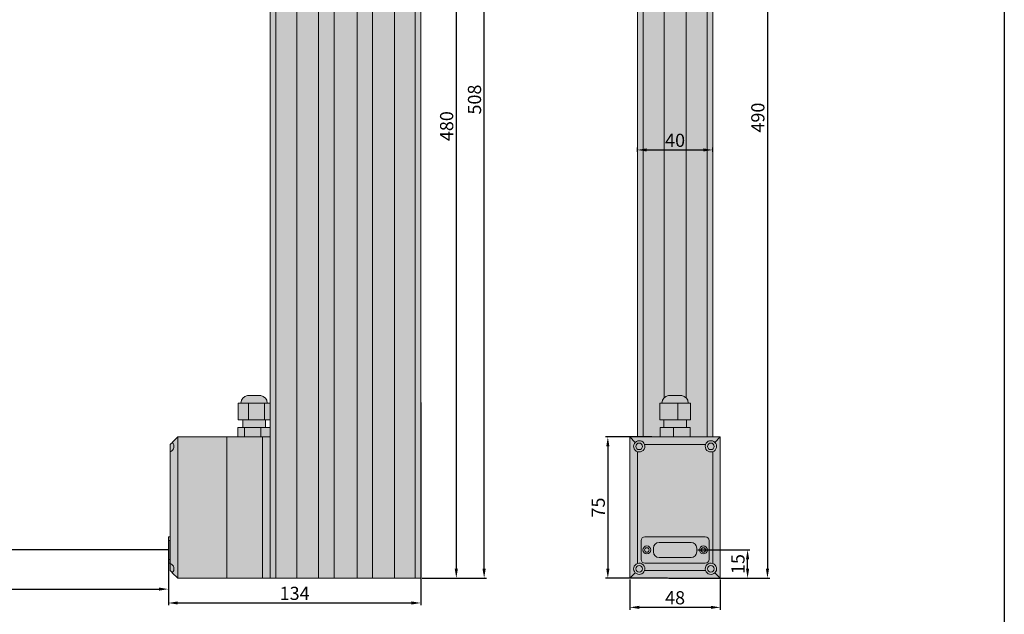
# Model space of a CAD drawing. Units: millimetres. Extents: x 1690 to 10670, y 1931 to 4673.
# Drawn here: x 6580 to 7102, y 3038 to 3354 of the extents above; entities that cross this region are included whole.
import ezdxf

# ---------------------------------------------------------------- set-up
doc = ezdxf.new("R2010")
doc.units = ezdxf.units.MM
doc.styles.get("Standard").update_dxf_attribs({"font": 'arial.ttf'})
doc.dimstyles.new('ISO-25', dxfattribs={"dimtxt": 2.5, "dimasz": 2.5, "dimexe": 1.25, "dimexo": 0.625, "dimtad": 1, "dimdec": 0, "dimtxsty": 'Standard', "dimcen": 2.5, "dimadec": 0, "dimazin": 0, "dimtfac": 1, "dimtdec": 0, "dimtmove": 0, "dimatfit": 3, "dimfxl": 0, "dimarcsym": 0})

# ---------------------------------------------------------------- blocks, each defined once
blk = doc.blocks.new('*D186')
at = {"color": 0, "lineweight": -2, "transparency": 16777216}
for p, q in [((6903.54, 3056.38), (6903.54, 3040.27)), ((6951.54, 3056.38), (6951.54, 3040.27)), ((6946.54, 3041.52), (6908.54, 3041.52))]:
    blk.add_line(p, q, dxfattribs=at)
at = {"color": 0, "transparency": 16777216}
for points in [[(6908.54, 3042.35), (6908.54, 3040.69), (6903.54, 3041.52)], [(6946.54, 3042.35), (6946.54, 3040.69), (6951.54, 3041.52)]]:
    blk.add_solid(points, dxfattribs=at)
at = {"layer": 'Defpoints', "color": 0, "transparency": 16777216}
for p in [(6903.54, 3057.01), (6951.54, 3057.01), (6903.54, 3041.52)]:
    blk.add_point(p, dxfattribs=at)
at = {"color": 0, "transparency": 16777216, "insert": (6927.54, 3045.72), "char_height": 7, "attachment_point": 5}
blk.add_mtext('48', dxfattribs=at)
blk = doc.blocks.new('*D188')
at = {"color": 0, "lineweight": -2, "transparency": 16777216}
for p, q in [((6793.33, 3537.01), (6812.71, 3537.01)), ((6811.46, 3532.01), (6811.46, 3062.01)), ((6793.33, 3057.01), (6812.71, 3057.01))]:
    blk.add_line(p, q, dxfattribs=at)
at = {"color": 0, "transparency": 16777216}
for points in [[(6810.63, 3532.01), (6812.29, 3532.01), (6811.46, 3537.01)], [(6810.63, 3062.01), (6812.29, 3062.01), (6811.46, 3057.01)]]:
    blk.add_solid(points, dxfattribs=at)
at = {"layer": 'Defpoints', "color": 0, "transparency": 16777216}
for p in [(6792.7, 3537.01), (6792.7, 3057.01), (6811.46, 3057.01)]:
    blk.add_point(p, dxfattribs=at)
at = {"color": 0, "transparency": 16777216, "insert": (6807.26, 3297.01), "char_height": 7, "attachment_point": 5, "rotation": 90}
blk.add_mtext('480', dxfattribs=at)
blk = doc.blocks.new('*D189')
at = {"color": 0, "lineweight": -2, "transparency": 16777216}
for p, q in [((6939.66, 3072.01), (6967.25, 3072.01)), ((6966, 3062.01), (6966, 3067.01)), ((6952.16, 3057.01), (6967.25, 3057.01))]:
    blk.add_line(p, q, dxfattribs=at)
at = {"color": 0, "transparency": 16777216}
for points in [[(6965.17, 3067.01), (6966.83, 3067.01), (6966, 3072.01)], [(6965.17, 3062.01), (6966.83, 3062.01), (6966, 3057.01)]]:
    blk.add_solid(points, dxfattribs=at)
at = {"layer": 'Defpoints', "color": 0, "transparency": 16777216}
for p in [(6939.04, 3072.01), (6966, 3072.01), (6951.54, 3057.01)]:
    blk.add_point(p, dxfattribs=at)
at = {"color": 0, "transparency": 16777216, "insert": (6961.8, 3064.51), "char_height": 7, "attachment_point": 5, "rotation": 90}
blk.add_mtext('15', dxfattribs=at)
blk = doc.blocks.new('*D190')
at = {"color": 0, "lineweight": -2, "transparency": 16777216}
for p, q in [((6698.75, 3565.26), (6827.48, 3565.26)), ((6826.23, 3062.01), (6826.23, 3560.26)), ((6793.33, 3057.01), (6827.48, 3057.01))]:
    blk.add_line(p, q, dxfattribs=at)
at = {"color": 0, "transparency": 16777216}
for points in [[(6825.39, 3560.26), (6827.06, 3560.26), (6826.23, 3565.26)], [(6825.39, 3062.01), (6827.06, 3062.01), (6826.23, 3057.01)]]:
    blk.add_solid(points, dxfattribs=at)
at = {"layer": 'Defpoints', "color": 0, "transparency": 16777216}
for p in [(6698.13, 3565.26), (6826.23, 3565.26), (6792.7, 3057.01)]:
    blk.add_point(p, dxfattribs=at)
at = {"color": 0, "transparency": 16777216, "insert": (6822.03, 3311.13), "char_height": 7, "attachment_point": 5, "rotation": 90}
blk.add_mtext('508', dxfattribs=at)
blk = doc.blocks.new('*D194')
at = {"color": 0, "lineweight": -2, "transparency": 16777216}
for p, q in [((6907.54, 3283.32), (6907.54, 3285.63)), ((6947.54, 3283.32), (6947.54, 3285.63)), ((6912.54, 3284.38), (6942.54, 3284.38))]:
    blk.add_line(p, q, dxfattribs=at)
at = {"color": 0, "transparency": 16777216}
for points in [[(6912.54, 3285.21), (6912.54, 3283.54), (6907.54, 3284.38)], [(6942.54, 3285.21), (6942.54, 3283.54), (6947.54, 3284.38)]]:
    blk.add_solid(points, dxfattribs=at)
at = {"layer": 'Defpoints', "color": 0, "transparency": 16777216}
for p in [(6907.54, 3282.7), (6947.54, 3284.38), (6947.54, 3282.7)]:
    blk.add_point(p, dxfattribs=at)
at = {"color": 0, "transparency": 16777216, "insert": (6927.54, 3288.58), "char_height": 7, "attachment_point": 5}
blk.add_mtext('40', dxfattribs=at)
blk = doc.blocks.new('*D192')
at = {"color": 0, "lineweight": -2, "transparency": 16777216}
for p, q in [((6792.7, 3150.3), (6792.7, 3042.6)), ((6658.7, 3076.88), (6658.7, 3042.6)), ((6663.7, 3043.85), (6787.7, 3043.85))]:
    blk.add_line(p, q, dxfattribs=at)
at = {"color": 0, "transparency": 16777216}
for points in [[(6663.7, 3044.68), (6663.7, 3043.02), (6658.7, 3043.85)], [(6787.7, 3044.68), (6787.7, 3043.02), (6792.7, 3043.85)]]:
    blk.add_solid(points, dxfattribs=at)
at = {"layer": 'Defpoints', "color": 0, "transparency": 16777216}
for p in [(6792.7, 3150.93), (6658.7, 3077.51), (6792.7, 3043.85)]:
    blk.add_point(p, dxfattribs=at)
at = {"color": 0, "transparency": 16777216, "insert": (6725.7, 3048.05), "char_height": 7, "attachment_point": 5}
blk.add_mtext('134', dxfattribs=at)
blk = doc.blocks.new('*D197')
at = {"color": 0, "lineweight": -2, "transparency": 16777216}
for p, q in [((6924.16, 3546.63), (6977.8, 3546.63)), ((6976.55, 3541.63), (6976.55, 3062.01)), ((6924.16, 3057.01), (6977.8, 3057.01))]:
    blk.add_line(p, q, dxfattribs=at)
at = {"color": 0, "transparency": 16777216}
for points in [[(6975.71, 3541.63), (6977.38, 3541.63), (6976.55, 3546.63)], [(6975.71, 3062.01), (6977.38, 3062.01), (6976.55, 3057.01)]]:
    blk.add_solid(points, dxfattribs=at)
at = {"layer": 'Defpoints', "color": 0, "transparency": 16777216}
for p in [(6923.54, 3546.63), (6923.54, 3057.01), (6976.55, 3057.01)]:
    blk.add_point(p, dxfattribs=at)
at = {"color": 0, "transparency": 16777216, "insert": (6972.35, 3301.55), "char_height": 7, "attachment_point": 5, "rotation": 90}
blk.add_mtext('490', dxfattribs=at)
blk = doc.blocks.new('*D205')
at = {"color": 0, "lineweight": -2, "transparency": 16777216}
for p, q in [((6382.54, 3071.38), (6382.54, 3049.97)), ((6658.7, 3071.38), (6658.7, 3049.97)), ((6387.54, 3051.22), (6653.7, 3051.22))]:
    blk.add_line(p, q, dxfattribs=at)
at = {"color": 0, "transparency": 16777216}
for points in [[(6387.54, 3052.05), (6387.54, 3050.38), (6382.54, 3051.22)], [(6653.7, 3052.05), (6653.7, 3050.38), (6658.7, 3051.22)]]:
    blk.add_solid(points, dxfattribs=at)
at = {"layer": 'Defpoints', "color": 0, "transparency": 16777216}
for p in [(6382.54, 3072.01), (6658.7, 3072.01), (6658.7, 3051.22)]:
    blk.add_point(p, dxfattribs=at)
at = {"color": 0, "transparency": 16777216, "insert": (6520.62, 3055.4), "char_height": 7, "attachment_point": 5}
blk.add_mtext('smrZ', dxfattribs=at)
blk = doc.blocks.new('*D206')
at = {"color": 0, "lineweight": -2, "transparency": 16777216}
for p, q in [((6915.13, 3132.01), (6890.61, 3132.01)), ((6891.86, 3127.01), (6891.86, 3062.01)), ((6923.54, 3057.01), (6890.61, 3057.01))]:
    blk.add_line(p, q, dxfattribs=at)
at = {"color": 0, "transparency": 16777216}
for points in [[(6891.03, 3127.01), (6892.7, 3127.01), (6891.86, 3132.01)], [(6891.03, 3062.01), (6892.7, 3062.01), (6891.86, 3057.01)]]:
    blk.add_solid(points, dxfattribs=at)
at = {"layer": 'Defpoints', "color": 0, "transparency": 16777216}
for p in [(6915.76, 3132.01), (6891.86, 3057.01), (6924.16, 3057.01)]:
    blk.add_point(p, dxfattribs=at)
at = {"color": 0, "transparency": 16777216, "insert": (6887.68, 3094.51), "char_height": 7, "attachment_point": 5, "rotation": 90}
blk.add_mtext('75', dxfattribs=at)

msp = doc.modelspace()

# ---------------------------------------------------------------- hatches: boundary and pattern name
h = msp.add_hatch(color=252)
h.dxf.hatch_style = 1
h.paths.add_polyline_path([(6699.1, 3137.01), (6699.1, 3132.01), (6707.71, 3132.01), (6707.71, 3137.01)])
h.paths.add_polyline_path([(6695.59, 3137.01), (6695.59, 3132.01), (6699.1, 3132.01), (6699.1, 3137.01)])
h.paths.add_polyline_path([(6707.71, 3137.01), (6707.71, 3132.01), (6708.7, 3132.01), (6712.7, 3132.01), (6712.7, 3137.01)])
h.paths.add_polyline_path([(6701.19, 3141.01), (6698.2, 3141.01), (6698.2, 3137.01), (6699.1, 3137.01), (6707.71, 3137.01), (6710.2, 3137.01), (6710.2, 3141.01), (6709.73, 3141.01)])
h.paths.add_polyline_path([(6695.66, 3150.01), (6695.66, 3141.01), (6701.19, 3141.01), (6701.19, 3150.01)])
h.paths.add_polyline_path([(6701.19, 3150.01), (6701.19, 3141.01), (6709.73, 3141.01), (6709.73, 3150.01)])
h.paths.add_polyline_path([(6709.73, 3150.01), (6709.73, 3141.01), (6710.2, 3141.01), (6712.7, 3141.01), (6712.7, 3150.01)])
h.paths.add_polyline_path([(6700.7, 3153.97, 0.377965), (6697.2, 3150.01), (6701.19, 3150.01), (6709.73, 3150.01), (6711.2, 3150.01, 0.377965), (6707.7, 3153.97)])
h.paths.add_polyline_path([(6686.38, 3388.33), (6690.32, 3380.24), (6697.96, 3383.97), (6694.02, 3392.06)])
h.paths.add_polyline_path([(6686.38, 3388.33), (6683.84, 3387.09), (6687.78, 3379.01), (6690.32, 3380.24)])
h.paths.add_polyline_path([(6694.02, 3392.06), (6697.96, 3383.97), (6703.07, 3386.46), (6699.12, 3394.55)])
h.paths.add_polyline_path([(6689.13, 3379.66), (6690.32, 3380.24), (6697.96, 3383.97), (6701.72, 3385.8, -0.377958), (6700.31, 3380.7), (6699.98, 3380.54), (6699.37, 3380.24), (6698.52, 3379.83), (6697.53, 3379.34), (6696.49, 3378.84), (6695.53, 3378.37), (6694.75, 3377.99), (6694.22, 3377.73), (6694.02, 3377.63, -0.377966)])
h.paths.add_polyline_path([(6686.41, 3392.8), (6684.33, 3391.79), (6686.09, 3388.19), (6686.38, 3388.33), (6694.02, 3392.06), (6696.87, 3393.45), (6695.12, 3397.05), (6694.17, 3396.58)])
h.paths.add_polyline_path([(6684.22, 3397.29), (6679.78, 3395.13), (6681.97, 3390.63), (6686.41, 3392.8)])
h.paths.add_polyline_path([(6684.22, 3397.29), (6686.41, 3392.8), (6694.17, 3396.58), (6691.98, 3401.08)])
h.paths.add_polyline_path([(6691.98, 3401.08), (6694.17, 3396.58), (6695.12, 3397.05), (6697.48, 3398.2), (6695.29, 3402.69)])
h.paths.add_polyline_path([(6687.63, 3550.93), (6686, 3546.2), (6690.18, 3544.76), (6691.81, 3549.49)])
h.paths.add_polyline_path([(6691.81, 3549.49), (6690.18, 3544.76), (6698.37, 3541.94), (6699.99, 3546.67)])
h.paths.add_polyline_path([(6699.99, 3546.67), (6698.37, 3541.94), (6702.38, 3540.56), (6704.01, 3545.29)])
h.paths.add_polyline_path([(6704.01, 3545.29), (6702.38, 3540.56), (6705.43, 3539.51), (6707.06, 3544.24)])
h.paths.add_polyline_path([(6695.2, 3552.55), (6691.45, 3553.84), (6690.15, 3550.06), (6691.81, 3549.49), (6699.99, 3546.67), (6704.01, 3545.29), (6704.87, 3544.99), (6706.18, 3548.77), (6704.98, 3549.18), (6703.05, 3549.85)])
h.paths.add_polyline_path([(6698.13, 3561.06), (6695.2, 3552.55), (6703.05, 3549.85), (6705.98, 3558.36)])
h.paths.add_polyline_path([(6692.2, 3563.1), (6689.27, 3554.59), (6695.2, 3552.55), (6698.13, 3561.06)])
h.paths.add_polyline_path([(6705.98, 3558.36), (6703.05, 3549.85), (6704.98, 3549.18), (6706.18, 3548.77), (6708.69, 3547.91), (6711.62, 3556.42), (6707.91, 3557.69)])
h.paths.add_polyline_path([(6704.65, 3563.01), (6704.61, 3563.03), (6704.27, 3563.14), (6703.6, 3563.37), (6702.7, 3563.69), (6701.64, 3564.05), (6700.56, 3564.42), (6699.56, 3564.77), (6698.75, 3565.04), (6698.22, 3565.23), (6698.04, 3565.29, 0.377967), (6693.43, 3562.68), (6698.13, 3561.06), (6705.98, 3558.36), (6707.91, 3557.69), (6710.05, 3556.96, 0.377955), (6708.03, 3561.85), (6707.94, 3561.88), (6707.52, 3562.02), (6706.79, 3562.27), (6705.84, 3562.6), (6704.77, 3562.97)])
at = {"true_color": 0xf0f0f0}
h = msp.add_hatch(color=7, dxfattribs=at)
h.dxf.hatch_style = 1
h.paths.add_polyline_path([(6712.7, 3537.01), (6712.7, 3411.19), (6712.7, 3132.01), (6712.7, 3057.01), (6715.7, 3057.01), (6715.7, 3537.01)])
h.paths.add_polyline_path([(6715.7, 3537.01), (6715.7, 3057.01), (6726.79, 3057.01), (6726.79, 3537.01)])
h.paths.add_polyline_path([(6727.59, 3537.01), (6726.79, 3537.01), (6726.79, 3057.01), (6727.59, 3057.01), (6737.59, 3057.01), (6738.39, 3057.01), (6738.39, 3537.01), (6737.59, 3537.01)])
h.paths.add_polyline_path([(6738.39, 3537.01), (6738.39, 3057.01), (6746.59, 3057.01), (6746.59, 3537.01)])
h.paths.add_polyline_path([(6746.59, 3537.01), (6746.59, 3057.01), (6758.81, 3057.01), (6758.81, 3537.01)])
h.paths.add_polyline_path([(6758.81, 3537.01), (6758.81, 3057.01), (6767.01, 3057.01), (6767.01, 3537.01)])
h.paths.add_polyline_path([(6767.81, 3537.01), (6767.01, 3537.01), (6767.01, 3057.01), (6767.81, 3057.01), (6777.81, 3057.01), (6778.61, 3057.01), (6778.61, 3537.01), (6777.81, 3537.01)])
h.paths.add_polyline_path([(6778.61, 3537.01), (6778.61, 3057.01), (6789.7, 3057.01), (6789.7, 3537.01)])
h.paths.add_polyline_path([(6789.7, 3537.01), (6789.7, 3057.01), (6792.7, 3057.01), (6792.7, 3537.01)])
h.paths.add_polyline_path([(6907.54, 3363.32), (6907.54, 3132.01), (6910.54, 3132.01), (6910.54, 3366.73)])
edge = h.paths.add_edge_path()
edge.add_spline(control_points=[(6914, 3373.07), (6914.07, 3372.87), (6914.22, 3372.47), (6914.27, 3371.91), (6914.22, 3371.31), (6914.06, 3370.75), (6913.78, 3370.45), (6913.68, 3370.34)], knot_values=[0, 0, 0, 0, 0.226559, 0.443448, 0.599747, 0.855612, 0.999997, 0.999997, 0.999997, 0.999997], degree=3, periodic=0)
edge.add_line((6913.88, 3370.45), (6913.71, 3370.33))
edge.add_line((6913.71, 3370.33), (6910.54, 3366.73))
edge.add_line((6910.54, 3366.73), (6910.54, 3132.01))
edge.add_line((6910.54, 3132.01), (6919.62, 3132.01))
edge.add_line((6919.62, 3132.01), (6919.62, 3137.01))
edge.add_line((6919.62, 3137.01), (6921.54, 3137.01))
edge.add_line((6921.54, 3137.01), (6921.54, 3141.01))
edge.add_line((6921.54, 3141.01), (6920.87, 3141.01))
edge.add_line((6920.87, 3141.01), (6919.42, 3141.01))
edge.add_line((6919.42, 3141.01), (6919.42, 3150.01))
edge.add_line((6919.42, 3150.01), (6920.54, 3150.01))
edge.add_arc((6924.54, 3150.01), 4, 134.427, 180, ccw=False)
edge.add_line((6921.74, 3152.86), (6921.74, 3380.81))
edge.add_line((6921.74, 3380.81), (6919.74, 3380.81))
edge.add_line((6919.74, 3380.81), (6919.04, 3380.02))
edge.add_line((6919.04, 3380.02), (6919.04, 3379.31))
edge.add_spline(control_points=[(6919.04, 3379.69), (6919.05, 3379.47), (6918.99, 3378.99), (6918.79, 3378.51), (6918.6, 3378.31), (6918.58, 3378.3)], knot_values=[0.073575, 0.073575, 0.073575, 0.073575, 0.334286, 0.643812, 0.675778, 0.675778, 0.675778, 0.675778], degree=3, periodic=0)
edge.add_line((6918.54, 3378.22), (6914, 3373.07))
h.paths.add_polyline_path([(6925.14, 3380.81), (6921.74, 3380.81), (6921.74, 3152.86, -0.163964), (6924.04, 3153.97), (6931.04, 3153.97, -0.377965), (6934.54, 3150.01), (6935.66, 3150.01), (6935.66, 3141.01), (6933.54, 3141.01), (6933.54, 3137.01), (6934.54, 3137.01), (6935.46, 3137.01), (6935.46, 3132.01), (6944.54, 3132.01), (6944.54, 3380.81), (6943.04, 3380.81), (6938.33, 3380.81), (6938.08, 3380.24), (6929.89, 3379.01)])
edge = h.paths.add_edge_path()
edge.add_spline(control_points=[(6933.34, 3377.57), (6933.1, 3377.53), (6932.39, 3377.43), (6931.16, 3377.39), (6929.73, 3377.54), (6928.43, 3377.86), (6927.33, 3378.34), (6926.4, 3378.94), (6925.65, 3379.68), (6925.16, 3380.32), (6925.01, 3380.73), (6924.98, 3380.81)], knot_values=[0, 0, 0, 0, 0.047741, 0.14105, 0.234926, 0.32642, 0.40812, 0.482352, 0.553346, 0.624572, 0.641508, 0.641508, 0.641508, 0.641508], degree=3, periodic=0)
edge.add_line((6924.98, 3380.81), (6921.74, 3380.81))
edge.add_line((6921.74, 3380.81), (6921.74, 3152.86))
edge.add_arc((6924.54, 3150.01), 4, 97.1806, 134.427, ccw=False)
edge.add_line((6924.04, 3153.97), (6931.04, 3153.97))
edge.add_arc((6930.54, 3150.01), 4, 405.573, 442.8194, ccw=False)
edge.add_line((6933.34, 3152.86), (6933.34, 3377.57))
h.paths.add_polyline_path([(6944.54, 3380.81), (6944.54, 3132.01), (6947.54, 3132.01), (6947.54, 3380.81)])
at = {"true_color": 0xff7575}
h = msp.add_hatch(color=11, dxfattribs=at)
h.dxf.hatch_style = 1
h.paths.add_polyline_path([(6919.04, 3076.01, 0.414027), (6916.04, 3073.01), (6916.04, 3071.01, 0.414214), (6919.04, 3068.01), (6936.04, 3068.01, 0.414376), (6939.04, 3071.01), (6939.04, 3073.01, 0.414238), (6936.04, 3076.01)])
h.paths.add_polyline_path([(6927.54, 3483.98), (6925.42, 3483.82), (6923.35, 3483.35), (6921.4, 3482.58), (6919.61, 3481.54), (6918.05, 3480.24), (6916.74, 3478.73), (6915.72, 3477.04), (6915.03, 3475.23), (6914.68, 3473.34), (6914.68, 3471.43), (6915.03, 3469.54), (6915.72, 3467.73), (6916.74, 3466.05), (6918.05, 3464.53), (6919.61, 3463.24), (6921.4, 3462.19), (6923.35, 3461.42), (6925.42, 3460.95), (6927.54, 3460.79), (6929.66, 3460.95), (6931.73, 3461.42), (6933.68, 3462.19), (6935.46, 3463.24), (6937.03, 3464.53), (6938.34, 3466.05), (6939.35, 3467.73), (6940.04, 3469.54), (6940.39, 3471.43), (6940.39, 3473.34), (6940.04, 3475.23), (6939.35, 3477.04), (6938.34, 3478.73), (6937.03, 3480.24), (6935.46, 3481.54), (6933.68, 3482.58), (6931.73, 3483.35), (6929.66, 3483.82)])
h = msp.add_hatch(color=252)
h.dxf.hatch_style = 1
h.paths.add_polyline_path([(6919.62, 3137.01), (6919.62, 3132.01), (6926.62, 3132.01), (6926.62, 3137.01)])
h.paths.add_polyline_path([(6926.62, 3137.01), (6926.62, 3132.01), (6935.46, 3132.01), (6935.46, 3137.01), (6934.54, 3137.01)])
h.paths.add_polyline_path([(6921.54, 3141.01), (6921.54, 3137.01), (6926.62, 3137.01), (6933.54, 3137.01), (6933.54, 3141.01), (6928.99, 3141.01)])
h.paths.add_polyline_path([(6920.87, 3150.01), (6919.42, 3150.01), (6919.42, 3141.01), (6920.87, 3141.01), (6928.99, 3141.01), (6928.99, 3150.01)])
h.paths.add_polyline_path([(6928.99, 3150.01), (6928.99, 3141.01), (6933.54, 3141.01), (6935.66, 3141.01), (6935.66, 3150.01)])
h.paths.add_polyline_path([(6924.04, 3153.97, 0.377965), (6920.54, 3150.01), (6920.87, 3150.01), (6928.99, 3150.01), (6934.54, 3150.01, 0.377965), (6931.04, 3153.97)])
h.paths.add_polyline_path([(6925.14, 3380.81), (6929.89, 3379.01), (6929.89, 3380.81)], flags=17)
edge = h.paths.add_edge_path()
edge.add_line((6925.14, 3380.81), (6924.98, 3380.81))
edge.add_spline(control_points=[(6924.98, 3380.81), (6925.01, 3380.73), (6925.16, 3380.32), (6925.65, 3379.68), (6926.4, 3378.94), (6927.33, 3378.34), (6928.43, 3377.86), (6929.73, 3377.54), (6931.16, 3377.39), (6932.39, 3377.43), (6933.1, 3377.53), (6933.34, 3377.57)], knot_values=[0, 0, 0, 0, 0.016936, 0.088162, 0.159157, 0.233388, 0.315089, 0.406582, 0.500459, 0.593768, 0.641508, 0.641508, 0.641508, 0.641508], degree=3, periodic=0)
edge.add_spline(control_points=[(6933.34, 3377.57), (6933.58, 3377.61), (6934.34, 3377.78), (6935.44, 3378.17), (6936.54, 3378.84), (6937.31, 3379.5), (6937.63, 3380.01), (6937.74, 3380.19)], knot_values=[0.641508, 0.641508, 0.641508, 0.641508, 0.690121, 0.795046, 0.879293, 0.957104, 1, 1, 1, 1], degree=3, periodic=0)
edge.add_line((6937.74, 3380.19), (6929.89, 3379.01))
edge.add_line((6929.89, 3379.01), (6925.14, 3380.81))
h.paths.add_polyline_path([(6929.89, 3380.81), (6929.89, 3379.01), (6937.74, 3380.19), (6938.08, 3380.24), (6938.08, 3380.81)])
at = {"true_color": 0xf0f0f0}
h = msp.add_hatch(color=7, dxfattribs=at)
h.dxf.hatch_style = 1
edge = h.paths.add_edge_path()
edge.add_spline(control_points=[(6933.34, 3377.57), (6933.1, 3377.53), (6932.39, 3377.43), (6931.16, 3377.39), (6929.73, 3377.54), (6928.43, 3377.86), (6927.33, 3378.34), (6926.4, 3378.94), (6925.65, 3379.68), (6925.16, 3380.32), (6925.01, 3380.73), (6924.98, 3380.81)], knot_values=[0, 0, 0, 0, 0.047741, 0.14105, 0.234926, 0.32642, 0.40812, 0.482352, 0.553346, 0.624572, 0.641508, 0.641508, 0.641508, 0.641508], degree=3, periodic=0)
edge.add_line((6924.98, 3380.81), (6921.74, 3380.81))
edge.add_line((6921.74, 3380.81), (6921.74, 3152.86))
edge.add_arc((6924.54, 3150.01), 4, 97.1806, 134.427, ccw=False)
edge.add_line((6924.04, 3153.97), (6931.04, 3153.97))
edge.add_arc((6930.54, 3150.01), 4, 405.573, 442.8194, ccw=False)
edge.add_line((6933.34, 3152.86), (6933.34, 3377.57))
h = msp.add_hatch(color=254)
h.dxf.hatch_style = 1
h.paths.add_polyline_path([(6663.7, 3132.01), (6663.7, 3057.01), (6689.7, 3057.01), (6689.7, 3132.01)])
h.paths.add_polyline_path([(6689.7, 3132.01), (6689.7, 3057.01), (6708.7, 3057.01), (6708.7, 3132.01)])
h.paths.add_polyline_path([(6708.7, 3132.01), (6708.7, 3057.01), (6712.7, 3057.01), (6712.7, 3132.01)])
h.paths.add_polyline_path([(6660.82, 3129.13), (6660.82, 3129.13, -0.551624), (6659.7, 3124.18), (6659.7, 3064.83, -0.551624), (6660.82, 3059.88), (6660.82, 3059.88), (6663.7, 3057.01), (6663.7, 3132.01)])
h.paths.add_polyline_path([(6659.7, 3064.83), (6659.7, 3061.01), (6660.2, 3060.51), (6660.65, 3060.06), (6660.82, 3059.88, 0.551624)])
h.paths.add_polyline_path([(6660.2, 3128.51), (6659.7, 3128.01), (6659.7, 3124.18, 0.551624), (6660.82, 3129.13), (6660.65, 3128.95)], flags=17)
h.paths.add_polyline_path([(6658.7, 3077.01), (6658.7, 3067.01), (6659.7, 3067.01), (6659.7, 3077.01)])
h.paths.add_polyline_path([(6658.7, 3067.01), (6658.7, 3065.01), (6659.7, 3065.01), (6659.7, 3067.01)])
h.paths.add_polyline_path([(6658.7, 3079.01), (6658.7, 3077.01), (6659.7, 3077.01), (6659.7, 3079.01)])
h = msp.add_hatch(color=254)
h.dxf.hatch_style = 1
h.paths.add_polyline_path([(6911.37, 3128.01, -0.630602), (6907.54, 3124.18), (6907.54, 3064.83, -0.630602), (6911.37, 3061.01), (6943.71, 3061.01, -0.630602), (6947.54, 3064.83), (6947.54, 3124.18, -0.630602), (6943.71, 3128.01)])
h.paths.add_polyline_path([(6943.54, 3079.01, -0.414224), (6945.54, 3077.01), (6945.54, 3067.01, -0.414123), (6943.54, 3065.01), (6911.54, 3065.01, -0.41407), (6909.54, 3067), (6909.54, 3077, -0.414436), (6911.54, 3079.01)], flags=16)
h.paths.add_polyline_path([(6936.04, 3076.01, -0.414238), (6939.04, 3073.01), (6939.04, 3071.01, -0.414376), (6936.04, 3068.01), (6919.04, 3068.01, -0.414214), (6916.04, 3071.01), (6916.04, 3073.01, -0.414027), (6919.04, 3076.01)], flags=0)
h.paths.add_polyline_path([(6912.54, 3069.91, -1), (6912.54, 3074.11, -1)], flags=0)
h.paths.add_polyline_path([(6942.54, 3074.11, -1), (6942.54, 3069.91, -1)], flags=0)
h.paths.add_polyline_path([(6912.54, 3070.81, -1), (6912.54, 3073.21, -1)], flags=0)
h.paths.add_polyline_path([(6942.54, 3073.21, -1), (6942.54, 3070.81, -1)], flags=0)
h.paths.add_polyline_path([(6906.42, 3129.13), (6903.54, 3132.01), (6903.54, 3057.01), (6906.42, 3059.88, -0.551624), (6907.54, 3064.83), (6907.54, 3124.18, -0.551625)])
h.paths.add_polyline_path([(6903.54, 3132.01), (6906.42, 3129.13, -0.551624), (6911.37, 3128.01), (6943.71, 3128.01, -0.551624), (6948.66, 3129.13), (6951.54, 3132.01)])
h.paths.add_polyline_path([(6948.66, 3129.13, -0.551624), (6947.54, 3124.18), (6947.54, 3064.83, -0.551624), (6948.66, 3059.88), (6951.54, 3057.01), (6951.54, 3132.01)])
h.paths.add_polyline_path([(6911.37, 3061.01, -0.551624), (6906.42, 3059.88), (6903.54, 3057.01), (6951.54, 3057.01), (6948.66, 3059.88, -0.551624), (6943.71, 3061.01)])
h.paths.add_polyline_path([(6912.54, 3073.21, 1), (6912.54, 3070.81, 1)], flags=0)
h.paths.add_polyline_path([(6908.54, 3060.26, 1), (6908.54, 3063.76, 1)])
h.paths.add_polyline_path([(6946.54, 3063.76, 1), (6946.54, 3060.26, 1)])
h.paths.add_polyline_path([(6942.54, 3070.81, 1), (6942.54, 3073.21, 1)], flags=0)
h.paths.add_polyline_path([(6946.54, 3128.76, 1), (6946.54, 3125.26, 1)])
h.paths.add_polyline_path([(6908.54, 3128.76, 1), (6908.54, 3125.26, 1)])
h = msp.add_hatch(color=254)
h.dxf.hatch_style = 1
h.paths.add_polyline_path([(6907.54, 3064.83, 0.551624), (6906.42, 3059.88, 0.551624), (6911.37, 3061.01, 0.630602)])
h.paths.add_polyline_path([(6908.54, 3060.26, -1), (6908.54, 3063.76, -1)], flags=16)
h.paths.add_polyline_path([(6943.71, 3061.01, 0.551624), (6948.66, 3059.88, 0.551624), (6947.54, 3064.83, 0.630602)])
h.paths.add_polyline_path([(6946.54, 3063.76, -1), (6946.54, 3060.26, -1)], flags=16)
h.paths.add_polyline_path([(6943.71, 3128.01, 0.630602), (6947.54, 3124.18, 0.551624), (6948.66, 3129.13, 0.551624)])
h.paths.add_polyline_path([(6946.54, 3128.76, -1), (6946.54, 3125.26, -1)], flags=16)
h.paths.add_polyline_path([(6906.42, 3129.13, 0.551624), (6907.54, 3124.18, 0.630602), (6911.37, 3128.01, 0.551624)])
h.paths.add_polyline_path([(6908.54, 3125.26, -1), (6908.54, 3128.76, -1)], flags=16)
h.paths.add_polyline_path([(6912.54, 3070.81, 1), (6912.54, 3073.21, 1)])
h.paths.add_polyline_path([(6942.54, 3070.81, 1), (6942.54, 3073.21, 1)])
h = msp.add_hatch(color=254)
h.dxf.hatch_style = 1
h.paths.add_polyline_path([(6911.54, 3079.01, 0.414436), (6909.54, 3077), (6909.54, 3067, 0.41407), (6911.54, 3065.01), (6943.54, 3065.01, 0.414123), (6945.54, 3067.01), (6945.54, 3077.01, 0.414224), (6943.54, 3079.01)])
h.paths.add_polyline_path([(6936.04, 3076.01, -0.414238), (6939.04, 3073.01), (6939.04, 3071.01, -0.414376), (6936.04, 3068.01), (6919.04, 3068.01, -0.414214), (6916.04, 3071.01), (6916.04, 3073.01, -0.414027), (6919.04, 3076.01)], flags=16)
h.paths.add_polyline_path([(6942.54, 3074.11, -1), (6942.54, 3069.91, -1)], flags=16)
h.paths.add_polyline_path([(6942.54, 3073.21, -1), (6942.54, 3070.81, -1)], flags=0)
h.paths.add_polyline_path([(6912.54, 3069.91, -1), (6912.54, 3074.11, -1)], flags=16)
h.paths.add_polyline_path([(6912.54, 3070.81, -1), (6912.54, 3073.21, -1)], flags=0)
h = msp.add_hatch(color=254)
h.dxf.hatch_style = 1
h.paths.add_polyline_path([(6912.54, 3069.91, 1), (6912.54, 3074.11, 1)])
h.paths.add_polyline_path([(6912.54, 3073.21, -1), (6912.54, 3070.81, -1)], flags=16)
h.paths.add_polyline_path([(6942.54, 3069.91, 1), (6942.54, 3074.11, 1)])
h.paths.add_polyline_path([(6942.54, 3073.21, -1), (6942.54, 3070.81, -1)], flags=16)

# ---------------------------------------------------------------- linework, layer by layer
at = {"color": 7, "linetype": 'Continuous', "lineweight": 15}
for p, q in [((6715.7, 3537.01), (6715.7, 3057.01)), ((6726.79, 3057.01), (6726.79, 3537.01)), ((6738.39, 3537.01), (6738.39, 3057.01)), ((6746.59, 3057.01), (6746.59, 3537.01)), ((6758.81, 3537.01), (6758.81, 3057.01)), ((6767.01, 3057.01), (6767.01, 3537.01)), ((6778.61, 3537.01), (6778.61, 3057.01)), ((6789.7, 3537.01), (6789.7, 3057.01)), ((6792.7, 3537.01), (6792.7, 3057.01)), ((6712.7, 3411.19), (6712.7, 3132.01)), ((6921.74, 3152.86), (6921.74, 3380.81)), ((6947.54, 3380.81), (6947.54, 3132.01)), ((6933.34, 3377.6), (6933.34, 3152.86)), ((6907.54, 3132.01), (6907.54, 3363.32)), ((6695.66, 3150.01), (6701.19, 3150.01)), ((6695.66, 3150.01), (6695.66, 3141.01)), ((6700.7, 3153.97), (6707.7, 3153.97)), ((6701.19, 3150.01), (6701.19, 3141.01)), ((6701.19, 3150.01), (6709.73, 3150.01)), ((6709.73, 3150.01), (6709.73, 3141.01)), ((6709.73, 3150.01), (6712.7, 3150.01)), ((6919.42, 3150.01), (6919.42, 3141.01)), ((6919.42, 3150.01), (6920.87, 3150.01)), ((6920.87, 3150.01), (6928.99, 3150.01)), ((6924.04, 3153.97), (6931.04, 3153.97)), ((6928.99, 3150.01), (6928.99, 3141.01)), ((6928.99, 3150.01), (6935.66, 3150.01)), ((6935.66, 3150.01), (6935.66, 3141.01)), ((6695.66, 3141.01), (6701.19, 3141.01)), ((6698.2, 3141.01), (6698.2, 3137.01)), ((6701.19, 3141.01), (6709.73, 3141.01)), ((6709.73, 3141.01), (6712.7, 3141.01)), ((6710.2, 3137.01), (6710.2, 3141.01)), ((6919.42, 3141.01), (6920.87, 3141.01)), ((6920.87, 3141.01), (6928.99, 3141.01)), ((6921.54, 3141.01), (6921.54, 3137.01)), ((6928.99, 3141.01), (6935.66, 3141.01)), ((6933.54, 3137.01), (6933.54, 3141.01)), ((6695.59, 3137.01), (6699.1, 3137.01)), ((6695.59, 3137.01), (6695.59, 3132.01)), ((6699.1, 3137.01), (6707.71, 3137.01)), ((6699.1, 3137.01), (6699.1, 3132.01)), ((6707.71, 3137.01), (6712.7, 3137.01)), ((6707.71, 3137.01), (6707.71, 3132.01)), ((6919.62, 3137.01), (6926.62, 3137.01)), ((6919.62, 3137.01), (6919.62, 3132.01)), ((6926.62, 3137.01), (6934.54, 3137.01)), ((6926.62, 3137.01), (6926.62, 3132.01)), ((6934.54, 3137.01), (6935.46, 3137.01)), ((6935.46, 3137.01), (6935.46, 3132.01)), ((6660.82, 3129.13), (6663.7, 3132.01)), ((6663.7, 3132.01), (6689.7, 3132.01)), ((6663.7, 3132.01), (6663.7, 3057.01)), ((6689.7, 3057.01), (6689.7, 3132.01)), ((6689.7, 3132.01), (6708.7, 3132.01)), ((6708.7, 3057.01), (6708.7, 3132.01)), ((6708.7, 3132.01), (6712.7, 3132.01)), ((6712.7, 3132.01), (6712.7, 3057.01)), ((6903.54, 3057.01), (6903.54, 3132.01)), ((6903.54, 3132.01), (6951.54, 3132.01)), ((6903.54, 3132.01), (6906.42, 3129.13)), ((6948.66, 3129.13), (6951.54, 3132.01)), ((6951.54, 3132.01), (6951.54, 3057.01)), ((6659.7, 3128.01), (6659.7, 3124.18)), ((6659.7, 3064.83), (6659.7, 3124.18)), ((6907.54, 3124.18), (6907.54, 3064.83)), ((6943.71, 3128.01), (6911.37, 3128.01)), ((6947.54, 3064.83), (6947.54, 3124.18)), ((6658.7, 3077.01), (6658.7, 3079.01)), ((6658.7, 3079.01), (6659.7, 3079.01)), ((6659.7, 3077.01), (6658.7, 3077.01)), ((6658.7, 3067.01), (6658.7, 3077.01)), ((6909.54, 3077.01), (6909.54, 3067.01)), ((6943.54, 3079.01), (6911.54, 3079.01)), ((6945.54, 3067.01), (6945.54, 3077.01)), ((6916.04, 3071.01), (6916.04, 3073.01)), ((6919.04, 3076.01), (6936.04, 3076.01)), ((6939.04, 3073.01), (6939.04, 3071.01)), ((6658.7, 3067.01), (6659.7, 3067.01)), ((6658.7, 3065.01), (6658.7, 3067.01)), ((6936.04, 3068.01), (6919.04, 3068.01)), ((6659.7, 3065.01), (6658.7, 3065.01)), ((6659.7, 3064.83), (6659.7, 3061.01)), ((6911.37, 3061.01), (6943.71, 3061.01)), ((6911.54, 3065.01), (6943.54, 3065.01)), ((6660.82, 3059.88), (6663.7, 3057.01)), ((6663.7, 3057.01), (6689.7, 3057.01)), ((6689.7, 3057.01), (6708.7, 3057.01)), ((6712.7, 3057.01), (6708.7, 3057.01)), ((6712.7, 3057.01), (6715.7, 3057.01)), ((6715.7, 3057.01), (6726.79, 3057.01)), ((6726.79, 3057.01), (6727.59, 3057.01)), ((6727.59, 3057.01), (6737.59, 3057.01)), ((6737.59, 3057.01), (6738.39, 3057.01)), ((6738.39, 3057.01), (6746.59, 3057.01)), ((6746.59, 3057.01), (6758.81, 3057.01)), ((6758.81, 3057.01), (6767.01, 3057.01)), ((6767.01, 3057.01), (6767.81, 3057.01)), ((6767.81, 3057.01), (6777.81, 3057.01)), ((6777.81, 3057.01), (6778.61, 3057.01)), ((6778.61, 3057.01), (6789.7, 3057.01)), ((6789.7, 3057.01), (6792.7, 3057.01)), ((6903.54, 3057.01), (6906.42, 3059.88)), ((6951.54, 3057.01), (6903.54, 3057.01)), ((6948.66, 3059.88), (6951.54, 3057.01))]:
    msp.add_line(p, q, dxfattribs=at)
at = {"color": 8, "linetype": 'Continuous', "lineweight": 15}
for p, q in [((6944.54, 3380.81), (6944.54, 3132.01)), ((6910.54, 3366.73), (6910.54, 3132.01))]:
    msp.add_line(p, q, dxfattribs=at)
at = {"color": 1}
msp.add_line((6658.7, 3072.01), (6190.41, 3072.01), dxfattribs=at)
msp.add_lwpolyline([(6088.34, 3703.11), (7102.19, 3703.11), (7102.19, 2701.51), (6088.34, 2701.51)], close=True, dxfattribs=at)
at = {"color": 7, "linetype": 'Continuous', "lineweight": 15, "flags": 128}
for points in [[(6660.82, 3129.13), (6660.65, 3128.95), (6660.2, 3128.51), (6659.7, 3128.01)], [(6659.7, 3061.01), (6660.2, 3060.51), (6660.65, 3060.06), (6660.82, 3059.88)]]:
    msp.add_lwpolyline(points, dxfattribs=at)
at = {"color": 7, "linetype": 'Continuous', "lineweight": 15}
for centre, radius in [((6908.54, 3127.01), 1.75), ((6946.54, 3127.01), 1.75), ((6912.54, 3072.01), 2.1), ((6912.54, 3072.01), 1.2), ((6942.54, 3072.01), 2.1), ((6942.54, 3072.01), 1.2), ((6908.54, 3062.01), 1.75), ((6946.54, 3062.01), 1.75)]:
    msp.add_circle(centre, radius, dxfattribs=at)
for centre, radius, start, end in [((6701.2, 3150.01), 4, 97.1808, 180), ((6707.2, 3150.01), 4, 0, 82.8192), ((6924.54, 3150.01), 4, 97.1808, 180), ((6930.54, 3150.01), 4, 0, 82.8192), ((6658.7, 3127.01), 3, 289.4712, 45), ((6908.54, 3127.01), 3, 135, 250.5288), ((6908.54, 3127.01), 3, 19.4712, 135), ((6946.54, 3127.01), 3, 45, 160.5288), ((6946.54, 3127.01), 3, 289.4712, 45), ((6908.54, 3127.01), 3, 250.5288, 19.4712), ((6946.54, 3127.01), 3, 160.5288, 289.4712), ((6911.54, 3077.01), 2, 90, 180), ((6943.54, 3077.01), 2, 0, 90), ((6919.04, 3073.01), 3, 90, 180), ((6936.04, 3073.01), 3, 0, 90), ((6911.54, 3067.01), 2, 180, 270), ((6919.04, 3071.01), 3, 180, 270), ((6936.04, 3071.01), 3, 270, 0), ((6943.54, 3067.01), 2, 270, 0), ((6658.7, 3062.01), 3, 315, 70.5288), ((6908.54, 3062.01), 3, 109.4712, 225), ((6908.54, 3062.01), 3, 225, 340.5288), ((6908.54, 3062.01), 3, 340.5288, 109.4712), ((6946.54, 3062.01), 3, 70.5288, 199.4712), ((6946.54, 3062.01), 3, 199.4712, 315), ((6946.54, 3062.01), 3, 315, 70.5288)]:
    msp.add_arc(centre, radius, start, end, dxfattribs=at)

# ---------------------------------------------------------------- dimensions: what is measured, and where the dimension line sits
for base, p1, p2, angle, override, picture, middle in [((6826.23, 3565.26), (6792.7, 3057.01), (6698.13, 3565.26), 90, {"dimtxt": 7, "dimasz": 5, "dimdec": 0}, '*D190', (6822.03, 3311.13)), ((6811.46, 3057.01), (6792.7, 3537.01), (6792.7, 3057.01), 90, {"dimtxt": 7, "dimasz": 5}, '*D188', (6807.26, 3297.01)), ((6947.54, 3284.38), (6907.54, 3282.7), (6947.54, 3282.7), 180, {"dimtxt": 7, "dimasz": 5, "dimdec": 0}, '*D194', (6927.54, 3288.58)), ((6792.7, 3043.85), (6658.7, 3077.51), (6792.7, 3150.93), 180, {"dimtxt": 7, "dimasz": 5, "dimdec": 0}, '*D192', (6725.7, 3048.05)), ((6891.86, 3057.01), (6915.76, 3132.01), (6924.16, 3057.01), 90, {"dimtxt": 7, "dimasz": 5}, '*D206', (6887.68, 3094.51)), ((6966, 3072.01), (6951.54, 3057.01), (6939.04, 3072.01), 90, {"dimtxt": 7, "dimasz": 5, "dimdec": 0}, '*D189', (6961.8, 3064.51)), ((6903.54, 3041.52), (6951.54, 3057.01), (6903.54, 3057.01), 180, {"dimtxt": 7, "dimasz": 5, "dimdec": 0}, '*D186', (6927.54, 3045.72))]:
    dim = msp.add_linear_dim(base=base, p1=p1, p2=p2, angle=angle, dimstyle='ISO-25', override=override)
    dim.commit()
    dim.dimension.update_dxf_attribs({"geometry": picture, "text_midpoint": middle})
dim = msp.add_linear_dim(base=(6976.55, 3057.01), p1=(6923.54, 3546.63), p2=(6923.54, 3057.01), angle=90, dimstyle='ISO-25', override={"dimtxt": 7, "dimasz": 5})
dim.commit()
dim.dimension.update_dxf_attribs({"geometry": '*D197', "text_midpoint": (6976.55, 3301.55), "dimtype": 160})
at = {"color": 1}
dim = msp.add_linear_dim(base=(6658.7, 3051.22), p1=(6382.54, 3072.01), p2=(6658.7, 3072.01), text='smrZ', dimstyle='ISO-25', override={"dimtxt": 7, "dimasz": 5}, dxfattribs=at)
dim.commit()
dim.dimension.update_dxf_attribs({"geometry": '*D205', "text_midpoint": (6520.62, 3055.4)})

doc.saveas('drawing.dxf')
